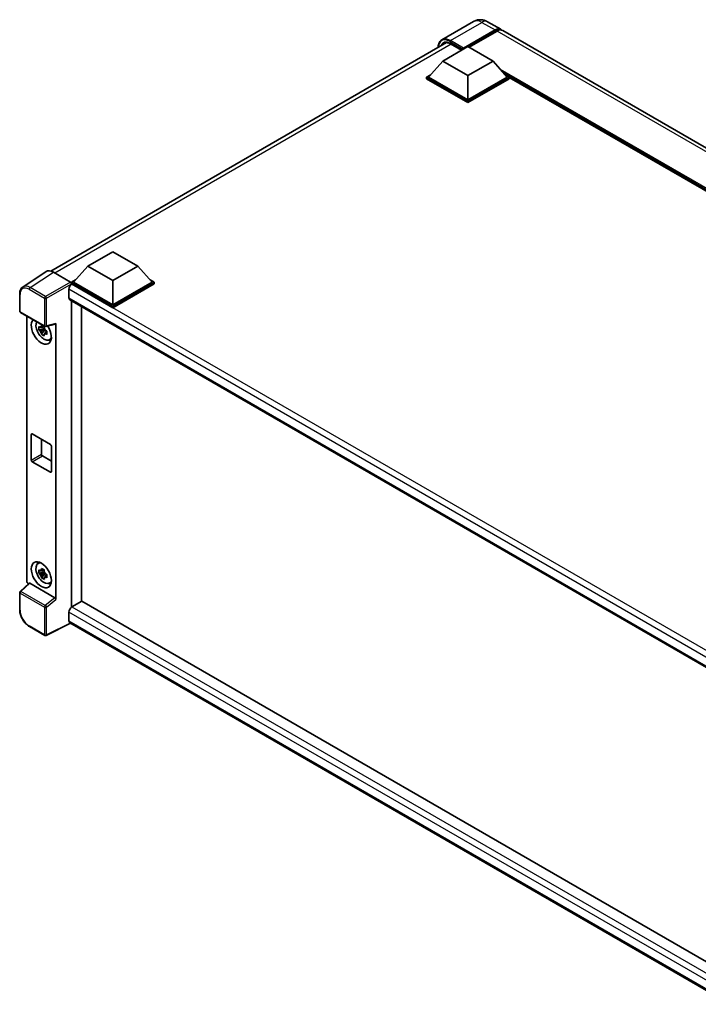
# Model space of a CAD drawing. Units: millimetres. Extents: x 58 to 10685, y 32 to 1297.
# Drawn here: x 1219 to 1410, y 258 to 535 of the extents above; entities that cross this region are included whole.
import ezdxf

# ---------------------------------------------------------------- set-up
doc = ezdxf.new("R2010")
doc.units = ezdxf.units.MM
doc.header["$LTSCALE"] = 4
doc.layers.add('Visible (ISO)', color=7, linetype='Continuous', lineweight=35)
doc.layers.add('Visible Narrow (ISO)', color=7, linetype='Continuous', lineweight=25)

msp = doc.modelspace()

# ---------------------------------------------------------------- linework, layer by layer
at = {"layer": 'Visible (ISO)'}
for p, q in [((1346.9745, 534.9491), (1338.065, 529.8051)), ((1344.1419, 527.4445), (1353.0515, 532.5884)), ((1350.9745, 534.8698), (1354.6515, 532.7469)), ((1344.0005, 527.1669), (1353.0515, 532.3925)), ((1353.6172, 532.2618), (1345.7259, 527.7058)), ((1549.2473, 420.397), (1355.2172, 532.4203)), ((1227.8768, 464.639), (1339.3836, 529.0175)), ((1338.3437, 523.8029), (1345.4147, 527.8854)), ((1340.5064, 528.6594), (1343.6308, 526.8555)), ((1344.0005, 527.1669), (1344.0005, 527.1996)), ((1344.0854, 527.1179), (1344.0005, 527.1669)), ((1345.4147, 527.8854), (1352.4858, 523.8029)), ((1338.3437, 523.8029), (1334.3273, 519.2959)), ((1345.4147, 519.7205), (1338.3437, 523.8029)), ((1352.4858, 523.8029), (1345.4147, 519.7205)), ((1352.4858, 523.8029), (1356.5022, 519.2959)), ((1333.7616, 519.2959), (1334.9267, 519.9686)), ((1333.7616, 518.8386), (1333.7616, 519.2959)), ((1345.4147, 512.5679), (1333.7616, 519.2959)), ((1345.4147, 512.1107), (1333.7616, 518.8386)), ((1345.4147, 512.8945), (1334.3273, 519.2959)), ((1345.4147, 519.7205), (1345.4147, 512.8945)), ((1356.5022, 519.2959), (1345.4147, 512.8945)), ((1357.0678, 519.2959), (1345.4147, 512.5679)), ((1357.0678, 518.8386), (1345.4147, 512.1107)), ((1355.9027, 519.9686), (1357.0678, 519.2959)), ((1357.0678, 518.8386), (1357.0678, 519.2959)), ((1524.3936, 422.5877), (1357.0678, 519.1933)), ((1345.4147, 512.1107), (1345.4147, 512.5679)), ((1238.2739, 466.0276), (1245.345, 470.1101)), ((1245.345, 470.1101), (1252.416, 466.0276)), ((1238.2739, 466.0276), (1234.2575, 461.5206)), ((1245.345, 461.9452), (1238.2739, 466.0276)), ((1252.416, 466.0276), (1245.345, 461.9452)), ((1252.416, 466.0276), (1256.4324, 461.5206)), ((1226.5315, 464.4863), (1219.9668, 460.1477)), ((1228.599, 464.3303), (1233.4092, 461.5531)), ((1233.6919, 461.5206), (1234.857, 462.1933)), ((1233.6919, 461.0633), (1233.6919, 461.5206)), ((1245.345, 454.7926), (1233.6919, 461.5206)), ((1233.6919, 461.0635), (1233.6919, 460.8863)), ((1233.8333, 460.9817), (1233.6919, 461.0633)), ((1245.345, 454.3354), (1233.6919, 461.0633)), ((1245.345, 455.1192), (1234.2575, 461.5206)), ((1245.345, 461.9452), (1245.345, 455.1192)), ((1256.4324, 461.5206), (1245.345, 455.1192)), ((1256.9981, 461.5206), (1245.345, 454.7926)), ((1256.9981, 461.0633), (1245.345, 454.3354)), ((1255.833, 462.1933), (1256.9981, 461.5206)), ((1256.9981, 461.0633), (1256.9981, 461.5206)), ((1219.1041, 453.3617), (1219.1041, 458.2048)), ((1232.9847, 459.512), (1232.9847, 457.0625)), ((1233.2333, 456.5132), (1422.0324, 347.5099)), ((1233.6919, 456.2484), (1233.6919, 369.9423)), ((1219.3041, 453.0153), (1226.1836, 449.0435)), ((1236.5203, 371.5753), (1236.5203, 454.6154)), ((1245.345, 454.3354), (1245.345, 454.7926)), ((1221.1121, 377.3759), (1221.1121, 451.9715)), ((1226.4815, 449.002), (1229.1812, 449.6838)), ((1229.3011, 372.1431), (1229.3011, 449.8889)), ((1226.04, 448.4414), (1224.521, 448.1222)), ((1225.253, 446.8544), (1226.2889, 448.0102)), ((1225.9827, 449.0571), (1225.5789, 448.824)), ((1225.5789, 447.8878), (1226.2239, 448.2601)), ((1226.04, 448.8518), (1226.04, 449.0259)), ((1226.04, 448.4414), (1226.04, 448.5291)), ((1226.1512, 448.3772), (1226.04, 448.4414)), ((1226.2889, 448.0102), (1226.2889, 448.1387)), ((1226.2889, 448.0102), (1226.3649, 447.9664)), ((1226.7935, 447.6528), (1226.3897, 447.4196)), ((1226.6443, 447.805), (1226.7951, 447.718)), ((1227.4404, 445.2734), (1227.9956, 445.5191)), ((1222.3781, 411.4203), (1222.3781, 418.6055)), ((1222.661, 418.7688), (1227.7522, 415.8294)), ((1225.2066, 417.2991), (1225.2066, 413.0533)), ((1228.035, 415.3395), (1228.035, 408.1544)), ((1227.7522, 407.9911), (1222.661, 410.9305)), ((1225.4894, 412.5634), (1228.035, 411.0938)), ((1224.2455, 382.2213), (1224.7359, 382.5793)), ((1225.9827, 380.4714), (1225.5789, 380.2383)), ((1226.04, 380.2661), (1226.04, 380.4402)), ((1226.04, 379.8557), (1224.521, 379.5365)), ((1225.253, 378.2687), (1226.2889, 379.4245)), ((1225.5789, 379.3021), (1226.2239, 379.6744)), ((1226.04, 379.8557), (1226.04, 379.9434)), ((1226.1512, 379.7915), (1226.04, 379.8557)), ((1226.2889, 379.4245), (1226.2889, 379.553)), ((1226.2889, 379.4245), (1226.3649, 379.3807)), ((1226.7935, 379.067), (1226.3897, 378.8339)), ((1226.6443, 379.2193), (1226.7951, 379.1323)), ((1221.7384, 376.7173), (1219.2324, 374.3976)), ((1229.0205, 372.6393), (1221.9583, 376.7167)), ((1227.4404, 376.6876), (1227.9956, 376.9333)), ((1219.1041, 369.261), (1219.1041, 374.104)), ((1233.6919, 369.9423), (1233.8333, 370.024)), ((1233.6919, 369.9423), (1233.6919, 369.9286)), ((1236.6617, 371.657), (1233.8333, 370.024)), ((1236.6617, 371.657), (1421.9304, 264.692)), ((1232.9847, 368.5543), (1232.9847, 366.1048)), ((1226.1836, 362.0051), (1221.8481, 364.5082)), ((1233.447, 365.4321), (1226.5623, 361.9937)), ((1419.3567, 258.097), (1233.2333, 365.5555))]:
    msp.add_line(p, q, dxfattribs=at)
for centre, start, end in [((1219.5041, 453.3617), 180, 240), ((1226.3836, 449.3899), 240, 284.173003), ((1219.5041, 374.104), 132.789481, 180), ((1226.3836, 362.3515), 240, 296.538708)]:
    msp.add_arc(centre, 0.4, start, end, dxfattribs=at)
for centre, major_axis, ratio, start_param, end_param in [((1353.0515, 529.9757), (1.6, 2.7713), 0.57735027, 6.10547471, 7.06858347), ((1353.0515, 529.9757), (1.48, 2.5634), 0.57735027, 0.02962637, 0.78539816), ((1353.6172, 529.6491), (1.6, 2.7713), 0.57735027, 0, 0.78539816), ((1344.1419, 527.2812), (0.1, 0.1732), 0.57735027, 0.78539816, 2.35619449), ((1228.6024, 461.0604), (-2.0024, 3.4683), 0.5766475, 5.49839613, 6.31804944), ((1233.8333, 460.0019), (-0.6, -1.0392), 0.57735027, 3.92699082, 5.49778714), ((1233.4088, 461.2265), (-0.2, 0.3464), 0.5780539, 3.9275998, 5.49717816), ((1233.8333, 457.5524), (-0.6, -1.0392), 0.57735027, 5.49778714, 6.28318531), ((1225.2066, 447.6728), (2, -3.4641), 0.57735027, 3.29297256, 7.94489041), ((1225.942, 448.0974), (-1.6005, 2.7722), 0.57735027, 0.35706869, 3.53279276), ((1229.018, 450.0552), (-0.1948, 0.359), 0.5718249, 2.9967698, 3.95327169), ((1225.5977, 447.8986), (-0.6262, 1.0846), 0.57735027, 5.97330265, 6.59306797), ((1225.5977, 447.8986), (-0.6262, 1.0846), 0.57735027, 1.26091366, 1.88067899), ((1225.5977, 447.8986), (0.6262, -1.0846), 0.57735027, 1.26091366, 1.88067899), ((1225.5977, 447.8986), (0.6262, -1.0846), 0.57735027, 5.97330265, 6.59306797), ((1226.9036, 448.6526), (2, -3.4641), 0.57735027, 5.62163033, 5.84503628), ((1222.661, 418.4422), (-0.2, 0.3464), 0.57735027, 5.49778714, 7.06858347), ((1227.7522, 415.5028), (0.2, -0.3464), 0.57735027, 0.78539816, 2.35619449), ((1222.661, 411.2571), (-0.2, 0.3464), 0.57735027, 0.78539816, 2.35619449), ((1225.4894, 412.89), (0.2, -0.3464), 0.57735027, 3.92699082, 5.49778714), ((1227.7522, 408.3177), (0.2, -0.3464), 0.57735027, 5.49778714, 7.06858347), ((1225.942, 379.5117), (-1.6005, 2.7722), 0.57735027, 5.8919852, 9.81597807), ((1226.9036, 380.0669), (2, -3.4641), 0.57735027, 3.57974168, 3.80314763), ((1225.5977, 379.3129), (-0.6262, 1.0846), 0.57735027, 5.97330265, 6.59306797), ((1225.5977, 379.3129), (0.6262, -1.0846), 0.57735027, 1.26091366, 1.88067899), ((1221.6781, 377.0499), (-0.4, 0.6928), 0.5780539, 0.78600715, 2.07195873), ((1225.5977, 379.3129), (-0.6262, 1.0846), 0.57735027, 1.26091366, 1.88067899), ((1225.5977, 379.3129), (0.6262, -1.0846), 0.57735027, 5.97330265, 6.59306797), ((1221.9608, 376.3781), (0.1948, -0.359), 0.5718249, 2.39113693, 3.28641551), ((1226.9036, 380.0669), (2, -3.4641), 0.57735027, 5.62163033, 5.84503628), ((1229.018, 372.3036), (0.1928, -0.3561), 0.58179756, 0.82141755, 2.38355232), ((1233.8333, 369.0442), (-0.6, -1.0392), 0.57735027, 3.92699082, 5.49778714), ((1233.8333, 366.5947), (-0.6, -1.0392), 0.57735027, 5.49778714, 6.28318531)]:
    msp.add_ellipse(centre, major_axis=major_axis, ratio=ratio, start_param=start_param, end_param=end_param, dxfattribs=at)
msp.add_ellipse((1225.2066, 379.0871), major_axis=(2, -3.4641), ratio=0.57735027, dxfattribs=at)
for points, knots in [([(1350.9745, 534.8698), (1350.7896, 534.9766), (1350.5899, 535.0754), (1350.1536, 535.2475), (1349.9168, 535.3209), (1349.4012, 535.4251), (1349.1221, 535.4558), (1348.5293, 535.4492), (1348.2153, 535.4114), (1347.5841, 535.2463), (1347.2677, 535.1184), (1346.9745, 534.9491)], [3.141592654, 3.141592654, 3.141592654, 3.141592654, 3.298672286, 3.298672286, 3.455751919, 3.455751919, 3.612831552, 3.612831552, 3.769911184, 3.769911184, 3.926990817, 3.926990817, 3.926990817, 3.926990817]), ([(1337.014, 527.6494), (1337.0185, 527.8114), (1337.032, 527.9687), (1337.0827, 528.3095), (1337.1252, 528.4898), (1337.2386, 528.8274), (1337.3096, 528.9848), (1337.4798, 529.2722), (1337.579, 529.4021), (1337.8035, 529.6293), (1337.9288, 529.7265), (1338.065, 529.8051)], [1.602386081, 1.602386081, 1.602386081, 1.602386081, 1.727875959, 1.727875959, 1.884955592, 1.884955592, 2.042035225, 2.042035225, 2.199114858, 2.199114858, 2.35619449, 2.35619449, 2.35619449, 2.35619449]), ([(1338.7064, 528.8575), (1338.7954, 528.9089), (1338.8914, 528.9482), (1339.0976, 529.0021), (1339.2078, 529.0167), (1339.4412, 529.0192), (1339.5645, 529.0072), (1339.821, 528.9554), (1339.9543, 528.9155), (1340.2268, 528.808), (1340.3662, 528.7403), (1340.5064, 528.6594)], [2.35619449, 2.35619449, 2.35619449, 2.35619449, 2.513274123, 2.513274123, 2.670353756, 2.670353756, 2.827433388, 2.827433388, 2.984513021, 2.984513021, 3.141592654, 3.141592654, 3.141592654, 3.141592654]), ([(1219.1041, 458.2048), (1219.1041, 458.3691), (1219.1148, 458.5293), (1219.1585, 458.8383), (1219.1916, 458.9872), (1219.2815, 459.2706), (1219.3383, 459.4052), (1219.4766, 459.6558), (1219.5582, 459.7718), (1219.7455, 459.9796), (1219.8512, 460.0712), (1219.9668, 460.1477)], [-0.784789176, -0.784789176, -0.784789176, -0.784789176, -0.634804167, -0.634804167, -0.484819157, -0.484819157, -0.334834148, -0.334834148, -0.184849139, -0.184849139, -0.03486413, -0.03486413, -0.03486413, -0.03486413]), ([(1225.1923, 449.0418), (1225.1966, 449.0776), (1225.2012, 449.1136), (1225.2201, 449.259), (1225.2359, 449.3696), (1225.253, 449.4811)], [4.8174915459, 4.8174915459, 4.8174915459, 4.8174915459, 4.8321692807, 4.8321692807, 4.8765667973, 4.8765667973, 4.8765667973, 4.8765667973]), ([(1225.253, 449.4811), (1225.3838, 449.4002), (1225.5174, 449.3205), (1225.7735, 449.1726), (1225.9154, 449.0932), (1226.0639, 449.013)], [4.331071921, 4.331071921, 4.331071921, 4.331071921, 4.398975087, 4.398975087, 4.466878254, 4.466878254, 4.466878254, 4.466878254]), ([(1224.521, 448.1222), (1224.508, 448.2807), (1224.502, 448.4385), (1224.502, 448.7342), (1224.508, 448.8945), (1224.521, 449.0585)], [4.331071921, 4.331071921, 4.331071921, 4.331071921, 4.398975087, 4.398975087, 4.466878254, 4.466878254, 4.466878254, 4.466878254]), ([(1224.521, 449.0585), (1224.5919, 448.9978), (1224.664, 448.938), (1224.7615, 448.8598), (1224.7859, 448.8405), (1224.8104, 448.8213)], [4.4863158772, 4.4863158772, 4.4863158772, 4.4863158772, 4.5307133937, 4.5307133937, 4.5453911286, 4.5453911286, 4.5453911286, 4.5453911286]), ([(1224.8104, 447.885), (1224.7859, 447.9042), (1224.7615, 447.9235), (1224.664, 448.0017), (1224.5919, 448.0615), (1224.521, 448.1222)], [4.8174915459, 4.8174915459, 4.8174915459, 4.8174915459, 4.8321692807, 4.8321692807, 4.8765667973, 4.8765667973, 4.8765667973, 4.8765667973]), ([(1225.253, 446.8544), (1225.2359, 446.9461), (1225.2201, 447.0385), (1225.2012, 447.162), (1225.1966, 447.1928), (1225.1923, 447.2235)], [4.4863158772, 4.4863158772, 4.4863158772, 4.4863158772, 4.5307133937, 4.5307133937, 4.5453911286, 4.5453911286, 4.5453911286, 4.5453911286]), ([(1226.0639, 446.3863), (1225.9154, 446.457), (1225.7735, 446.5319), (1225.5174, 446.6797), (1225.3838, 446.7639), (1225.253, 446.8544)], [4.331071921, 4.331071921, 4.331071921, 4.331071921, 4.398975087, 4.398975087, 4.466878254, 4.466878254, 4.466878254, 4.466878254]), ([(1226.0639, 449.013), (1226.0467, 448.9014), (1226.031, 448.7909), (1226.012, 448.6455), (1226.0075, 448.6095), (1226.0031, 448.5736)], [4.4863158772, 4.4863158772, 4.4863158772, 4.4863158772, 4.5307133937, 4.5307133937, 4.5453911286, 4.5453911286, 4.5453911286, 4.5453911286]), ([(1226.0031, 446.7554), (1226.0075, 446.7246), (1226.012, 446.6939), (1226.031, 446.5704), (1226.0467, 446.478), (1226.0639, 446.3863)], [4.8174915459, 4.8174915459, 4.8174915459, 4.8174915459, 4.8321692807, 4.8321692807, 4.8765667973, 4.8765667973, 4.8765667973, 4.8765667973]), ([(1226.385, 447.9122), (1226.4182, 447.898), (1226.4517, 447.884), (1226.5871, 447.8277), (1226.6907, 447.7861), (1226.7959, 447.7451)], [4.8174915459, 4.8174915459, 4.8174915459, 4.8174915459, 4.8321692807, 4.8321692807, 4.8765667973, 4.8765667973, 4.8765667973, 4.8765667973]), ([(1226.7959, 446.8089), (1226.6907, 446.8498), (1226.5871, 446.8914), (1226.4517, 446.9477), (1226.4182, 446.9618), (1226.385, 446.9759)], [4.4863158772, 4.4863158772, 4.4863158772, 4.4863158772, 4.5307133937, 4.5307133937, 4.5453911286, 4.5453911286, 4.5453911286, 4.5453911286]), ([(1226.7959, 447.7451), (1226.7911, 447.5764), (1226.7889, 447.4138), (1226.7889, 447.1181), (1226.7911, 446.9626), (1226.7959, 446.8089)], [4.331071921, 4.331071921, 4.331071921, 4.331071921, 4.398975087, 4.398975087, 4.466878254, 4.466878254, 4.466878254, 4.466878254]), ([(1224.521, 379.5365), (1224.508, 379.695), (1224.502, 379.8528), (1224.502, 380.1485), (1224.508, 380.3088), (1224.521, 380.4728)], [4.331071921, 4.331071921, 4.331071921, 4.331071921, 4.398975087, 4.398975087, 4.466878254, 4.466878254, 4.466878254, 4.466878254]), ([(1224.521, 380.4728), (1224.5919, 380.4121), (1224.664, 380.3522), (1224.7615, 380.2741), (1224.7859, 380.2548), (1224.8104, 380.2356)], [4.4863158772, 4.4863158772, 4.4863158772, 4.4863158772, 4.5307133937, 4.5307133937, 4.5453911286, 4.5453911286, 4.5453911286, 4.5453911286]), ([(1225.1923, 380.4561), (1225.1966, 380.4919), (1225.2012, 380.5279), (1225.2201, 380.6733), (1225.2359, 380.7838), (1225.253, 380.8954)], [4.8174915459, 4.8174915459, 4.8174915459, 4.8174915459, 4.8321692807, 4.8321692807, 4.8765667973, 4.8765667973, 4.8765667973, 4.8765667973]), ([(1225.253, 380.8954), (1225.3838, 380.8144), (1225.5174, 380.7348), (1225.7735, 380.5869), (1225.9154, 380.5075), (1226.0639, 380.4273)], [4.331071921, 4.331071921, 4.331071921, 4.331071921, 4.398975087, 4.398975087, 4.466878254, 4.466878254, 4.466878254, 4.466878254]), ([(1226.0639, 380.4273), (1226.0467, 380.3157), (1226.031, 380.2052), (1226.012, 380.0598), (1226.0075, 380.0238), (1226.0031, 379.9879)], [4.4863158772, 4.4863158772, 4.4863158772, 4.4863158772, 4.5307133937, 4.5307133937, 4.5453911286, 4.5453911286, 4.5453911286, 4.5453911286]), ([(1224.8104, 379.2993), (1224.7859, 379.3185), (1224.7615, 379.3378), (1224.664, 379.416), (1224.5919, 379.4758), (1224.521, 379.5365)], [4.8174915459, 4.8174915459, 4.8174915459, 4.8174915459, 4.8321692807, 4.8321692807, 4.8765667973, 4.8765667973, 4.8765667973, 4.8765667973]), ([(1225.253, 378.2687), (1225.2359, 378.3604), (1225.2201, 378.4528), (1225.2012, 378.5763), (1225.1966, 378.607), (1225.1923, 378.6378)], [4.4863158772, 4.4863158772, 4.4863158772, 4.4863158772, 4.5307133937, 4.5307133937, 4.5453911286, 4.5453911286, 4.5453911286, 4.5453911286]), ([(1226.0639, 377.8006), (1225.9154, 377.8712), (1225.7735, 377.9462), (1225.5174, 378.094), (1225.3838, 378.1782), (1225.253, 378.2687)], [4.331071921, 4.331071921, 4.331071921, 4.331071921, 4.398975087, 4.398975087, 4.466878254, 4.466878254, 4.466878254, 4.466878254]), ([(1226.0031, 378.1697), (1226.0075, 378.1389), (1226.012, 378.1082), (1226.031, 377.9847), (1226.0467, 377.8923), (1226.0639, 377.8006)], [4.8174915459, 4.8174915459, 4.8174915459, 4.8174915459, 4.8321692807, 4.8321692807, 4.8765667973, 4.8765667973, 4.8765667973, 4.8765667973]), ([(1226.385, 379.3265), (1226.4182, 379.3123), (1226.4517, 379.2983), (1226.5871, 379.242), (1226.6907, 379.2003), (1226.7959, 379.1594)], [4.8174915459, 4.8174915459, 4.8174915459, 4.8174915459, 4.8321692807, 4.8321692807, 4.8765667973, 4.8765667973, 4.8765667973, 4.8765667973]), ([(1226.7959, 378.2232), (1226.6907, 378.2641), (1226.5871, 378.3057), (1226.4517, 378.362), (1226.4182, 378.3761), (1226.385, 378.3902)], [4.4863158772, 4.4863158772, 4.4863158772, 4.4863158772, 4.5307133937, 4.5307133937, 4.5453911286, 4.5453911286, 4.5453911286, 4.5453911286]), ([(1226.7959, 379.1594), (1226.7911, 378.9907), (1226.7889, 378.8281), (1226.7889, 378.5324), (1226.7911, 378.3769), (1226.7959, 378.2232)], [4.331071921, 4.331071921, 4.331071921, 4.331071921, 4.398975087, 4.398975087, 4.466878254, 4.466878254, 4.466878254, 4.466878254]), ([(1221.8481, 364.5082), (1221.6992, 364.5942), (1221.5521, 364.6926), (1221.2639, 364.9117), (1221.1228, 365.0323), (1220.8491, 365.293), (1220.7164, 365.433), (1220.4622, 365.7293), (1220.3407, 365.8856), (1220.111, 366.2109), (1220.0029, 366.3799), (1219.8024, 366.7271), (1219.7101, 366.9052), (1219.5432, 367.2668), (1219.4687, 367.4502), (1219.3392, 367.8185), (1219.2842, 368.0034), (1219.1953, 368.3707), (1219.1614, 368.5532), (1219.1158, 368.9124), (1219.1041, 369.089), (1219.1041, 369.261)], [-0.78478918, -0.78478918, -0.78478918, -0.78478918, -0.62783134, -0.62783134, -0.47087351, -0.47087351, -0.31391567, -0.31391567, -0.15695784, -0.15695784, 0, 0, 0.15695784, 0.15695784, 0.31391567, 0.31391567, 0.47087351, 0.47087351, 0.62783134, 0.62783134, 0.78478918, 0.78478918, 0.78478918, 0.78478918])]:
    msp.add_open_spline(points, degree=3, knots=knots, dxfattribs=at)
for points, weights in [([(1225.5789, 448.824), (1225.2974, 448.8348), (1224.8104, 448.8213)], [1.35956394726, 1.22656475141, 1.03074466748]), ([(1224.8104, 447.885), (1225.2974, 447.8985), (1225.5789, 447.8878)], [1.03074466748, 1.22656475141, 1.35956394726]), ([(1225.1923, 449.0418), (1225.4475, 448.9214), (1225.5789, 448.824)], [1.03074466748, 1.22656475141, 1.35956394726]), ([(1225.5789, 447.8878), (1225.4475, 447.6386), (1225.1923, 447.2235)], [1.35956394726, 1.22656475141, 1.03074466748]), ([(1226.0031, 446.7554), (1226.2583, 447.1705), (1226.3897, 447.4196)], [1.03074466748, 1.22656475141, 1.35956394726]), ([(1226.3897, 447.4196), (1226.4084, 447.2571), (1226.385, 446.9759)], [1.35956394726, 1.22656475141, 1.03074466748]), ([(1225.5789, 380.2383), (1225.2974, 380.2491), (1224.8104, 380.2356)], [1.35956394726, 1.22656475141, 1.03074466748]), ([(1225.1923, 380.4561), (1225.4475, 380.3357), (1225.5789, 380.2383)], [1.03074466748, 1.22656475141, 1.35956394726]), ([(1224.8104, 379.2993), (1225.2974, 379.3128), (1225.5789, 379.3021)], [1.03074466748, 1.22656475141, 1.35956394726]), ([(1225.5789, 379.3021), (1225.4475, 379.0529), (1225.1923, 378.6378)], [1.35956394726, 1.22656475141, 1.03074466748]), ([(1226.0031, 378.1697), (1226.2583, 378.5848), (1226.3897, 378.8339)], [1.03074466748, 1.22656475141, 1.35956394726]), ([(1226.3897, 378.8339), (1226.4084, 378.6714), (1226.385, 378.3902)], [1.35956394726, 1.22656475141, 1.03074466748])]:
    msp.add_rational_spline(points, weights, degree=2, dxfattribs=at)
at = {"layer": 'Visible Narrow (ISO)'}
for p, q in [((1340.465, 529.5674), (1349.3745, 534.7113)), ((1349.3745, 534.7113), (1353.0515, 532.5884)), ((1353.4475, 532.1639), (1353.0515, 532.3925)), ((1547.6473, 420.2385), (1353.6172, 532.2618)), ((1340.6892, 528.5538), (1229.0249, 464.0844)), ((1340.3236, 529.3225), (1344.0005, 527.1996)), ((1344.1419, 527.4445), (1340.465, 529.5674)), ((1343.6894, 526.8893), (1340.465, 528.7509)), ((1525.1047, 422.9983), (1354.5839, 521.4485)), ((1524.7653, 422.8023), (1355.3032, 520.6413)), ((1524.5107, 422.6553), (1355.8428, 520.0358)), ((1222.0383, 459.9943), (1228.599, 464.3303)), ((1233.4092, 461.5531), (1226.3737, 457.4912)), ((1226.6564, 457.0016), (1233.6919, 461.0635)), ((1425.8835, 350.1015), (1233.8333, 460.9817)), ((1219.2213, 453.1984), (1219.2213, 458.0415)), ((1221.7653, 459.5103), (1226.1007, 457.0072)), ((1226.3737, 457.4912), (1222.0383, 459.9943)), ((1424.3383, 349.034), (1232.9847, 459.512)), ((1226.1007, 457.0072), (1226.1007, 449.2266)), ((1226.6564, 449.221), (1226.6564, 457.0016)), ((1232.9847, 457.0625), (1422.3602, 347.7266)), ((1226.1007, 449.2266), (1219.2213, 453.1984)), ((1229.3011, 449.8889), (1226.6564, 449.221)), ((1222.3781, 418.6055), (1222.661, 418.7688)), ((1222.3781, 411.4203), (1225.2066, 413.0533)), ((1222.661, 410.9305), (1225.4894, 412.5634)), ((1227.7522, 407.9911), (1228.035, 408.1544)), ((1219.4339, 374.3799), (1221.9583, 376.7167)), ((1219.2213, 369.0977), (1219.2213, 373.9407)), ((1219.2213, 373.9407), (1226.1007, 369.9689)), ((1226.3134, 370.408), (1219.4339, 374.3799)), ((1229.0205, 372.6393), (1226.3134, 370.408)), ((1226.6564, 369.9633), (1229.3011, 372.1431)), ((1226.1007, 369.9689), (1226.1007, 362.1882)), ((1226.6564, 362.1826), (1226.6564, 369.9633)), ((1233.8333, 370.024), (1421.9304, 261.426)), ((1420.88, 260.0729), (1232.9847, 368.5543)), ((1226.1007, 362.1882), (1221.7653, 364.6913)), ((1233.3151, 365.5082), (1226.6564, 362.1826)), ((1232.9847, 366.1048), (1419.357, 258.5027))]:
    msp.add_line(p, q, dxfattribs=at)
for centre, major_axis, ratio, start_param, end_param in [((1349.3745, 530.7921), (-2.4, 4.1569), 0.57735027, 5.49778714, 6.28318531), ((1349.3745, 532.0985), (1.6, 2.7713), 0.57735027, 0, 0.78539816), ((1340.3236, 525.5666), (-2.3, 3.9837), 0.57735027, 5.49778714, 7.00309553), ((1340.465, 525.6482), (-2.4, 4.1569), 0.57735027, 5.49778714, 6.28318531), ((1340.465, 525.4849), (-2, 3.4641), 0.57735027, 5.49778714, 6.73421212), ((1340.6064, 525.5666), (-1.9, 3.2909), 0.57735027, 0, 0.32588296), ((1340.465, 529.4041), (0.1, 0.1732), 0.57735027, 0.78539816, 2.35619449), ((1340.6064, 528.8326), (-0.1, -0.1732), 0.57735027, 5.49778714, 6.28318531), ((1222.0512, 456.7306), (-2.0228, 3.4554), 0.57677384, 5.49491862, 6.31457193), ((1219.5041, 458.2048), (-0.4, 0), 0.57735027, 0, 0.78539816), ((1221.7684, 456.5673), (-1.8022, 3.1215), 0.5766475, 5.49839613, 7.06797448), ((1222.0481, 459.6736), (0.2, 0.3464), 0.57735027, 0.82030475, 2.35619449), ((1226.3836, 457.1705), (0.2, 0.3464), 0.57735027, 0.82030475, 2.35619449), ((1226.3836, 457.1705), (-0.4, 0), 0.57735027, 0.78539816, 2.32128791), ((1226.3836, 457.1705), (-0.2, 0.3464), 0.53637355, 3.9275998, 5.49717816), ((1219.5041, 453.3617), (-0.4, 0), 0.57735027, 0, 0.78539816), ((1219.5041, 453.3617), (-0.2, -0.3464), 0.57735027, 5.49778714, 6.28318531), ((1226.3836, 449.3899), (0.4, 0), 0.57735027, 3.92699082, 5.46288056), ((1226.3836, 449.3899), (-0.2, -0.3464), 0.57735027, 5.49778714, 6.28318531), ((1226.3836, 449.3899), (0.0979, -0.3878), 0.68265399, 0, 0.9565019), ((1219.5041, 374.104), (-0.4, 0), 0.57735027, 0, 0.78539816), ((1219.5041, 374.104), (-0.2, -0.3464), 0.57735027, 4.17779463, 5.49778714), ((1219.5041, 374.104), (-0.2717, 0.2935), 0.43528024, 5.38790672, 6.28318531), ((1219.5041, 369.261), (-0.4, 0), 0.57735027, 0, 0.78539816), ((1221.7684, 367.6307), (-1.8, 3.1177), 0.5780539, 0.78600715, 2.3555855), ((1226.3836, 370.1322), (0.2, 0.3464), 0.57735027, 1.03620198, 2.35619449), ((1226.3836, 370.1322), (-0.4, 0), 0.57735027, 0.78539816, 2.32128791), ((1226.3836, 370.1322), (-0.2544, 0.3087), 0.39624112, 3.84968252, 5.41181729), ((1222.0481, 364.8546), (-0.2, -0.3464), 0.57735027, 5.49778714, 6.28318531), ((1226.3836, 362.3515), (-0.2, -0.3464), 0.57735027, 5.49778714, 6.28318531), ((1226.3836, 362.3515), (0.4, 0), 0.57735027, 3.92699082, 5.46288056), ((1226.3836, 362.3515), (0.1787, -0.3579), 0.5766475, 0, 0.81965331)]:
    msp.add_ellipse(centre, major_axis=major_axis, ratio=ratio, start_param=start_param, end_param=end_param, dxfattribs=at)

doc.saveas('drawing.dxf')
